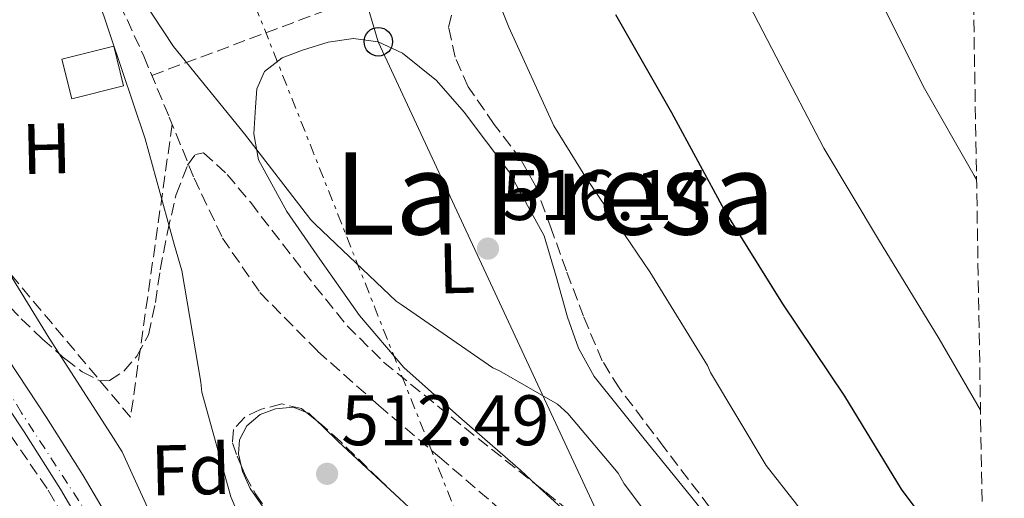
# Model space of a CAD drawing. Units: metres. Extents: x 613926 to 617393, y 4750197 to 4752568.
# Drawn here: x 617228 to 617365, y 4750473 to 4750540 of the extents above; entities that cross this region are included whole.
import ezdxf
from ezdxf.enums import TextEntityAlignment as Align

# ---------------------------------------------------------------- set-up
doc = ezdxf.new("R2010")
doc.units = ezdxf.units.M
doc.header["$MEASUREMENT"] = 0
for name, pattern in [('DGN Style 3', [2.435890702152634, 1.739921930109024, -0.6959687720436097]), ('DGN Style 4', [2.7856150101045474, 1.391937544087219, -0.6959687720436097, 0.001739921930109024, -0.6959687720436097]), ('DGN Style 7', [3.4798438602180486, 1.565929737098122, -0.6959687720436097, 0.5219765790327072, -0.6959687720436097])]:
    doc.linetypes.add(name, pattern=pattern)
for name, color, linetype, lineweight in [('Barranco lineal', 142, 'DGN Style 3', 13), ('Carretera', 9, 'Continuous', 0), ('Caseta-cabaña', 1, 'Continuous', 0), ('Cota de punto acotado terreno', 7, 'Continuous', 0), ('Curva de nivel directora', 30, 'Continuous', 30), ('Curva de nivel intermedia', 30, 'Continuous', 0), ('Eje de carretera', 7, 'DGN Style 4', 0), ('Estanque', 4, 'Continuous', 0), ('Etiqueta de uso rústico', 92, 'Continuous', 0), ('Etiqueta de zona arbolada', 92, 'Continuous', 0), ('Línea blanca (vial)', 7, 'Continuous', 13), ('Línea de cambio de uso (parcela vista)', 92, 'Continuous', 0), ('Línea eléctrica', 6, 'DGN Style 7', 0), ('Línea telefónica', 7, 'Continuous', 0), ('Poste telefónico', 7, 'Continuous', 0), ('Poste tendido eléctrico', 7, 'Continuous', 0), ('Punto acotado terreno (símbolo)', 7, 'Continuous', 0), ('Seto', 92, 'DGN Style 3', 0), ('Texto de rotulación de espacio menor sin especificar', 7, 'Continuous', 0), ('Zona arbolada', 92, 'DGN Style 3', 0)]:
    doc.layers.add(name, color=color, linetype=linetype, lineweight=lineweight)
doc.styles.add('Style-Arial', font='arial.ttf')

# ---------------------------------------------------------------- blocks, each defined once
blk = doc.blocks.new('5PATER')
at = {"layer": 'Estanque', "linetype": 'Continuous', "lineweight": 0}
h = blk.add_hatch(color=51, dxfattribs=at)
edge = h.paths.add_edge_path()
edge.add_ellipse((0, 0), major_axis=(-0.1095731443231308, -0.1110710700762829), ratio=0.9994222409660317, start_angle=0, end_angle=360)
blk = doc.blocks.new('5PTT')
at = {"layer": 'Poste tendido eléctrico', "color": 7, "linetype": 'Continuous', "lineweight": 30}
blk.add_circle((2.382683753967285e-05, 4.306399822235108e-05), 0.1995000005932858, dxfattribs=at)

msp = doc.modelspace()

# ---------------------------------------------------------------- linework, layer by layer
at = {"layer": 'Barranco lineal', "color": 142, "linetype": 'DGN Style 3', "lineweight": 13}
for points in [[(617190.6900000004, 4750554.560000001, 523.029999999999), (617199.4600000001, 4750530.25, 523.0200000000041), (617203.8099999996, 4750519.51, 522.8999999999943), (617208.8700000001, 4750509.060000001, 522.7599999999948), (617213.3300000001, 4750501.15, 522.6000000000058), (617218.1500000004, 4750493.449999999, 522.4400000000023), (617224.8600000005, 4750483.77, 522.3300000000017), (617231.5199999996, 4750474.060000001, 522.179999999993), (617235.8600000005, 4750466.52, 521.8300000000017), (617239.5199999996, 4750458.630000001, 521.4199999999983), (617243.6100000005, 4750448.130000001, 521.0099999999948), (617247.3300000001, 4750437.51, 520.6499999999943), (617251.5499999998, 4750424.52, 520.2899999999936), (617251.6500000004, 4750424.230000001, 520.279999999999)], [(617240.5099999999, 4750544.430000001, 514.6300000000047), (617244.9000000004, 4750534.859999999, 514.0599999999977), (617248.4600000001, 4750526.34, 513.8999999999943), (617251.9400000004, 4750517.77, 513.7400000000052), (617255.9100000003, 4750509.4, 513.3800000000047), (617261.1500000004, 4750501.77, 513.029999999999), (617269.2300000006, 4750493.560000001, 512.6699999999983), (617277.79, 4750485.960000001, 512.3899999999994), (617286.29, 4750478.710000001, 512.3999999999943), (617294.75, 4750471.430000001, 512.3899999999994)]]:
    msp.add_polyline3d(points, dxfattribs=at)
at = {"layer": 'Carretera', "color": 9, "linetype": 'Continuous', "lineweight": 0}
for points in [[(617200.0599999991, 4750546.090000001, 523.3999999999943), (617205.4799999995, 4750532.32, 523.4600000000064), (617209.2199999989, 4750522.880000001, 523.2100000000064), (617212.9800000007, 4750513.58, 522.9499999999971), (617215.2300000016, 4750508.939999999, 522.9600000000064), (617217.9099999993, 4750504.449999999, 522.9499999999971), (617224.5300000021, 4750494.4, 522.6100000000006), (617231.250000001, 4750484.270000001, 522.25), (617236.3999999987, 4750476.149999999, 522.1199999999953), (617241.3400000007, 4750467.75, 521.929999999993), (617245.23, 4750459.67, 521.5800000000017), (617248.339999999, 4750451.359999999, 521.2200000000012), (617253.8999999979, 4750434.66, 520.5399999999936), (617259.1299999983, 4750418.739999999, 519.320000000007), (617259.3799999986, 4750417.999999999, 519.8800000000047), (617260.6499999982, 4750414.080000001, 519.1900000000023), (617264.1100000005, 4750403.439999999, 519.3899999999994), (617268.8200000002, 4750388.77, 519.0500000000029), (617272.1299999983, 4750376.409999999, 518.8399999999965), (617274.4400000015, 4750363.74, 518.6600000000036)], [(617270.749999999, 4750363.210000001, 518.6600000000036), (617268.4899999992, 4750375.600000001, 518.8399999999965), (617265.2500000005, 4750387.720000002, 519.0500000000029), (617260.57, 4750402.29, 519.3899999999994), (617255.8400000003, 4750416.84, 519.8800000000047), (617255.5799999988, 4750417.630000001, 519.9100000000036), (617253.2199999985, 4750424.820000002, 520.1999999999971), (617250.3700000008, 4750433.489999999, 520.5399999999936), (617244.8299999976, 4750450.119999999, 521.2200000000012), (617241.8000000011, 4750458.199999999, 521.5800000000017), (617238.0500000005, 4750465.990000002, 521.929999999993), (617233.2199999981, 4750474.210000002, 522.1199999999953), (617228.1299999985, 4750482.25, 522.25), (617221.4200000007, 4750492.34, 522.6100000000006), (617214.7600000021, 4750502.470000002, 522.9499999999971), (617211.9500000003, 4750507.17, 522.9600000000064), (617209.5699999998, 4750512.070000002, 522.9499999999971), (617205.760000001, 4750521.499999999, 523.2100000000064), (617202.0199999994, 4750530.95, 523.4600000000064), (617196.5900000001, 4750544.740000002, 523.3999999999943)]]:
    msp.add_polyline3d(points, dxfattribs=at)
at = {"layer": 'Caseta-cabaña', "color": 1, "linetype": 'Continuous', "lineweight": 0, "extrusion": (0.07500719646089322, 0.02786612678165444, 0.9967935590970006), "elevation": 179193.6656653537, "flags": 128}
msp.add_lwpolyline([(4238187.110130209, -2225800.980241287), (4238187.929991575, -2225793.494579908), (4238193.591995131, -2225794.106637637), (4238192.778025202, -2225801.605114346), (4238187.110130209, -2225800.980241287)], close=True, dxfattribs=at)
msp.add_lwpolyline([(4238192.778025202, -2225801.605114346), (4238193.591995131, -2225794.106637637), (4238187.929991575, -2225793.494579908), (4238187.110130209, -2225800.980241287), (4238192.778025202, -2225801.605114346)], dxfattribs=at)
at = {"layer": 'Curva de nivel directora', "color": 30, "linetype": 'Continuous', "lineweight": 30, "elevation": 525.0000000000001, "flags": 128}
msp.add_lwpolyline([(617362.5099999993, 4750458.960000002), (617360.4199999995, 4750461.590000001), (617350.9899999994, 4750474.240000002), (617343.0599999989, 4750487.240000002), (617334.3799999997, 4750500.200000001), (617326.199999999, 4750513.279999999), (617318.8600000008, 4750526.930000001), (617310.9999999997, 4750540.680000001)], dxfattribs=at)
at = {"layer": 'Curva de nivel intermedia', "color": 30, "linetype": 'Continuous', "lineweight": 0, "flags": 128}
for points, elevation in [([(617361.5100000004, 4750517.609999998), (617361.2000000018, 4750518.160000001), (617354.0300000013, 4750530.689999999), (617348.0800000012, 4750542.66), (617340.9100000008, 4750557.769999998), (617333.7300000014, 4750574.720000001), (617328.2199999995, 4750588.079999999), (617323.480000001, 4750600.59), (617318.8099999994, 4750614.109999998), (617315.2000000018, 4750626.350000001), (617312.41, 4750651.980000001), (617310.9999999997, 4750668.52), (617309.3300000001, 4750677.04), (617295.5299999999, 4750692.359999999), (617288.9899999998, 4750697.61), (617280.3300000008, 4750708.33), (617272.1400000011, 4750723.76), (617267.3300000009, 4750735.960000001), (617263.4599999995, 4750748.230000001), (617258.2400000005, 4750763.269999999), (617253.1700000011, 4750777.560000001), (617249.4200000004, 4750790.739999998)], 535), ([(617362.0600000002, 4750485.289999999), (617356.2900000011, 4750495.3), (617347.7900000007, 4750509.180000001), (617340.1100000006, 4750521.980000001), (617333.47, 4750534.8), (617325.9599999997, 4750549.220000001), (617317.9900000013, 4750566.900000001), (617312.0099999999, 4750580.350000001), (617306.7200000016, 4750593.539999997), (617301.6100000018, 4750607.430000001), (617297.5300000005, 4750620.689999999), (617294.6400000004, 4750650.970000001), (617292.85, 4750665.220000001), (617291.8399999996, 4750669.909999999), (617281.1800000002, 4750684.140000001), (617277.2900000009, 4750687.480000001), (617268.1900000015, 4750699.109999999), (617258.75, 4750716.550000001), (617253.2200000002, 4750729.720000001), (617248.7800000012, 4750743.270000001), (617243.5700000009, 4750757.88), (617238.4099999999, 4750772.050000001), (617234.2800000015, 4750786.250000001)], 530.0000000000001), ([(617255.6200000008, 4750627.539999999), (617260.820000002, 4750612.859999998), (617265.3100000003, 4750598.5), (617267.4300000014, 4750593.84), (617274.5599999995, 4750580.640000001), (617282.7400000002, 4750567.529999999), (617289.9800000022, 4750554.119999998), (617290.2999999997, 4750553.199999999), (617296.0100000005, 4750538.939999999), (617302.3300000017, 4750525.119999999), (617306.9100000015, 4750517.720000001), (617315.7400000005, 4750504.66), (617323.8200000006, 4750491.529999998), (617324.2499999999, 4750490.560000001), (617332.0400000017, 4750477.519999999), (617336.3200000019, 4750472.109999999), (617345.6100000015, 4750459.3), (617354.730000001, 4750446.619999999), (617362.9200000007, 4750434.84)], 520), ([(617263.1800000002, 4750458.789999997), (617257.0800000003, 4750473.16), (617253.0300000003, 4750487.789999999), (617252.8800000005, 4750489.189999999), (617250.2300000017, 4750504.869999998), (617249.1900000002, 4750508.34), (617245.0599999996, 4750523.310000001), (617240.1800000002, 4750537.859999999), (617236.3800000004, 4750549.16)], 515.0000000000001), ([(617240.4800000018, 4750549.279999999), (617249.0700000017, 4750536.21), (617259.0100000015, 4750524.01), (617268.2699999998, 4750511.939999998), (617268.9500000014, 4750511.300000001), (617280.2500000002, 4750500.539999999), (617281.0900000007, 4750499.990000002), (617293.7700000008, 4750491.2), (617294.7200000008, 4750490.8), (617302.8500000001, 4750486.119999999), (617304.2899999997, 4750484.84), (617311.3400000016, 4750476.439999999), (617312.1799999998, 4750474.949999998), (617315.3100000012, 4750470.830000001)], 515.0000000000001), ([(617247.2800000013, 4750467.560000001), (617241.85, 4750479.470000001), (617240.3400000011, 4750481.859999999), (617231.6600000019, 4750495.369999998), (617223.3899999994, 4750508.769999999)], 520)]:
    msp.add_lwpolyline(points, dxfattribs=dict(at, elevation=elevation))
at = {"layer": 'Eje de carretera', "color": 7, "linetype": 'DGN Style 4', "lineweight": 0}
msp.add_polyline3d([(617275.239999999, 4750252.740000002, 515.8800000000048), (617273.1900000017, 4750286.760000002, 517.050000000003), (617273.9699999995, 4750336.630000001, 518.320000000007), (617272.9300000002, 4750359.230000001, 518.6100000000007), (617269.0299999998, 4750379.310000001, 518.8999999999943), (617245.670000002, 4750452.810000001, 521.320000000007), (617238.9299999984, 4750467.770000001, 521.9499999999971), (617227.7699999983, 4750484.920000001, 522.3200000000071), (617215.309999997, 4750505.17, 522.9499999999972), (617209.6000000007, 4750515.300000002, 523.029999999999), (617186.8099999985, 4750574.810000001, 523.779999999999), (617167.8599999987, 4750632.210000001, 525.279999999999), (617147.8999999985, 4750705.27, 528.3099999999978), (617133.8799999994, 4750755.140000002, 530.4199999999983), (617127.1799999983, 4750780.11, 531.4600000000065), (617115.239999998, 4750810.240000002, 533.5800000000019)], dxfattribs=at)
at = {"layer": 'Línea blanca (vial)', "color": 7, "linetype": 'Continuous', "lineweight": 13}
for points in [[(617188.5300000019, 4750576.580000003, 523.8099999999978), (617194.690000002, 4750559.86, 523.3999999999943), (617200.0599999987, 4750546.090000002, 523.3999999999943), (617205.4799999989, 4750532.32, 523.4600000000065), (617209.2199999985, 4750522.880000002, 523.2100000000064), (617212.9800000002, 4750513.580000001, 522.9499999999972), (617215.230000001, 4750508.940000001, 522.9600000000064), (617217.9099999988, 4750504.45, 522.9499999999972), (617224.5300000017, 4750494.4, 522.6100000000006), (617231.2500000006, 4750484.270000001, 522.2500000000001), (617236.3999999983, 4750476.15, 522.1199999999953), (617241.3400000002, 4750467.750000001, 521.929999999993), (617245.2299999994, 4750459.670000001, 521.5800000000017), (617248.3399999986, 4750451.36, 521.2200000000013), (617253.8999999975, 4750434.660000001, 520.5399999999937), (617259.1299999978, 4750418.74, 519.320000000007)], [(617196.5899999996, 4750544.740000002, 523.3999999999943), (617202.0199999989, 4750530.95, 523.4600000000065), (617205.7600000006, 4750521.5, 523.2100000000064), (617209.5699999994, 4750512.070000002, 522.9499999999972), (617211.9499999998, 4750507.17, 522.9600000000064), (617214.7600000016, 4750502.470000002, 522.9499999999972), (617221.4200000003, 4750492.34, 522.6100000000006), (617228.129999998, 4750482.25, 522.2500000000001), (617233.2199999976, 4750474.210000004, 522.1199999999953), (617238.05, 4750465.990000002, 521.929999999993), (617241.8000000007, 4750458.199999999, 521.5800000000017), (617244.829999997, 4750450.119999999, 521.2200000000013), (617250.3700000005, 4750433.49, 520.5399999999937), (617253.219999998, 4750424.820000002, 520.1999999999971)]]:
    msp.add_polyline3d(points, dxfattribs=at)
at = {"layer": 'Línea de cambio de uso (parcela vista)', "color": 92, "linetype": 'Continuous', "lineweight": 0, "elevation": 512.8999999999943, "flags": 128}
for points in [[(617267.5883999999, 4750485.024599999), (617268, 4750484.869999999), (617269.0645000003, 4750483.846799999)], [(617269.0645000003, 4750483.846799999), (617270.0599999996, 4750482.890000001), (617272.0999999996, 4750480.9), (617280.0800000001, 4750473.470000001), (617280.6552999998, 4750472.9385)], [(617280.6552999998, 4750472.9385), (617286.2712000003, 4750467.749700001)]]:
    msp.add_lwpolyline(points, dxfattribs=at)
at = {"layer": 'Línea de cambio de uso (parcela vista)', "color": 92, "linetype": 'Continuous', "lineweight": 0}
for points in [[(617299.7460000003, 4750474.9345, 513.8053000000073), (617297.6299999999, 4750476.869999999, 513.8000000000029), (617289.4500000002, 4750484.02, 514.029999999999), (617281.3099999996, 4750491.27, 514.25), (617275.0899999999, 4750498.539999999, 514.4499999999971), (617269.54, 4750506.439999999, 514.570000000007), (617264.9000000004, 4750513.109999999, 514.570000000007), (617260.9600000001, 4750520.33, 514.570000000007), (617260.2800000003, 4750524, 514.570000000007), (617260.5199999996, 4750527.75, 514.570000000007), (617260.7400000002, 4750530.289999999, 514.5899999999965), (617261.7999999998, 4750532.74, 514.6300000000047), (617264.2599999999, 4750534.640000001, 514.6999999999971), (617267.1100000005, 4750535.689999999, 514.7599999999948), (617270.6900000004, 4750536.83, 514.7899999999936), (617274.2800000003, 4750537.350000001, 514.820000000007), (617277.7300000006, 4750536.890000001, 514.9199999999983), (617281.1200000001, 4750535.300000001, 515.0200000000041), (617285.8899999997, 4750531.480000001, 515.1499999999943), (617289.7599999999, 4750527.050000001, 515.2700000000041), (617296.0099999999, 4750518.699999999, 515.4499999999971), (617300.9600000001, 4750509.699999999, 515.5899999999965), (617302.6500000004, 4750504.02, 515.6399999999994), (617304.2300000006, 4750498.310000001, 515.6600000000036), (617305.7699999996, 4750493.980000001, 515.6399999999994), (617307.9400000004, 4750489.99, 515.5899999999965), (617314.7699999996, 4750481.49, 515.3300000000017), (617321.6299999999, 4750473.029999999, 515.1399999999994), (617329.3499999996, 4750463.430000001, 515.3399999999965)], [(617258.5100999996, 4750477.556399999, 513.075800000006), (617258.1500000004, 4750479.180000001, 513.029999999999), (617258.2699999996, 4750481.130000001, 513), (617259.2999999998, 4750483.08, 512.9700000000012), (617261.2000000002, 4750484.680000001, 512.929999999993), (617263.3300000001, 4750485.449999999, 512.8999999999943), (617265.79, 4750485.699999999, 512.8999999999943), (617267.5883999999, 4750485.024599999, 512.8999999999943)], [(617269.0094999997, 4750461.685900001, 513.3266000000004), (617266.4699999997, 4750465.029999999, 513.2899999999936), (617263.0999999996, 4750469.539999999, 513.2299999999959), (617259.8099999996, 4750474.310000001, 513.1600000000036), (617258.7000000002, 4750476.699999999, 513.1000000000058), (617258.5100999996, 4750477.556399999, 513.075800000006)], [(617320.9057999998, 4750457.6118, 513.4410999999964), (617318.6200000001, 4750459.029999999, 513.5599999999977), (617313.5700000003, 4750462.279999999, 513.8600000000006), (617305.5999999996, 4750469.58, 513.820000000007), (617299.7460000003, 4750474.9345, 513.8053000000073)]]:
    msp.add_polyline3d(points, dxfattribs=at)
at = {"layer": 'Línea eléctrica', "color": 6, "linetype": 'DGN Style 7', "lineweight": 0}
msp.add_polyline3d([(617365.3999999977, 4750289.579999999, 518.679999999993), (617322.5899999995, 4750385.189999999, 510.75), (617239.5300000003, 4750594.84, 516.9799999999959), (617155.9099999998, 4750785.500000001, 523.4700000000012), (617055.4499999996, 4750860.86, 545), (616960.3700000017, 4750929.240000002, 565), (616896.1100000005, 4751035.59, 557.429999999993), (616889.6599999996, 4751050.150000001, 559.3300000000017)], dxfattribs=at)
at = {"layer": 'Línea telefónica', "color": 7, "linetype": 'Continuous', "lineweight": 0}
msp.add_polyline3d([(616954.3500000024, 4751037.96, 550.8800000000047), (617012.3799999999, 4750955.75, 551.1300000000047), (617197.7600000014, 4750807.58, 523.4600000000064), (617277.7299999994, 4750536.890000001, 514.9199999999983), (617352.6400000015, 4750375.890000001, 515), (617364.3299999993, 4750352.52, 519.3600000000006)], dxfattribs=at)
at = {"layer": 'Seto', "color": 92, "linetype": 'DGN Style 3', "lineweight": 0, "extrusion": (-0.07518554033090832, -0.02806075374664951, 0.9967746629124957), "elevation": -179199.1370548331, "flags": 128}
msp.add_lwpolyline([(-4234834.006855845, 2232177.750602258), (-4234834.006855845, 2232220.615950734)], dxfattribs=at)
at = {"layer": 'Seto', "color": 92, "linetype": 'DGN Style 3', "lineweight": 0}
msp.add_polyline3d([(617248.8700000001, 4750525.33, 513.8800000000047), (617243.04, 4750484.300000001, 517.1300000000047), (617226.4000000004, 4750504.140000001, 519.3099999999977), (617215.7199999997, 4750523.720000001, 520.4600000000064), (617205.0899999999, 4750548.109999999, 521.3500000000058), (617193.7599999999, 4750577.869999999, 521.6100000000006), (617198.5599999996, 4750582.470000001, 520.9100000000036), (617210.1500000004, 4750588.75, 518.4700000000012), (617215.9699999997, 4750590.859999999, 517.320000000007), (617224.3200000003, 4750583.210000001, 515.679999999993)], dxfattribs=at)
at = {"layer": 'Zona arbolada', "color": 92, "linetype": 'DGN Style 3', "lineweight": 0, "elevation": 512.9700000000012, "flags": 128}
msp.add_lwpolyline([(617269.0645000003, 4750483.846799999), (617267.5883999999, 4750485.024599999)], dxfattribs=at)
at = {"layer": 'Zona arbolada', "color": 92, "linetype": 'DGN Style 3', "lineweight": 0}
for points in [[(617356.0099999999, 4750839.550000001, 571.2400000000052), (617362.6500000004, 4750451.109999999, 522.6699999999983), (617353.3300000001, 4750453.359999999, 520.6699999999983), (617342.8700000001, 4750455.890000001, 518.3699999999953), (617339.2300000006, 4750456.140000001, 517.0599999999977), (617337.5300000003, 4750456.430000001, 516.3899999999994), (617336.1500000004, 4750457.359999999, 516.070000000007), (617330.1299999999, 4750464.529999999, 515.779999999999), (617324.1200000001, 4750471.699999999, 515.4900000000052), (617317.7800000003, 4750480.050000001, 515.9100000000036), (617311.4500000002, 4750488.4, 516.3300000000017), (617309.0899999999, 4750492.199999999, 516.4499999999971), (617306.4600000001, 4750498.430000001, 516.5), (617304.0899999999, 4750504.789999999, 516.4499999999971), (617301.9299999997, 4750510.75, 516.1999999999971), (617299.7400000002, 4750516.689999999, 515.9400000000023), (617297.7400000002, 4750520.32, 515.9400000000023), (617293.9699999997, 4750525.32, 516.0899999999965), (617290.3300000001, 4750530.58, 516.4499999999971), (617288.5, 4750534.730000001, 516.8300000000017), (617287.5800000001, 4750538.9, 517.2899999999936), (617288.1900000004, 4750541.529999999, 517.6399999999994)], [(617362.6500000004, 4750451.109999999, 522.6699999999983), (617353.3300000001, 4750453.359999999, 520.6699999999983), (617342.8700000001, 4750455.890000001, 518.3699999999953), (617339.2300000006, 4750456.140000001, 517.0599999999977), (617337.5300000003, 4750456.430000001, 516.3899999999994), (617336.1500000004, 4750457.359999999, 516.070000000007), (617330.1299999999, 4750464.529999999, 515.779999999999), (617324.1200000001, 4750471.699999999, 515.4900000000052), (617317.7800000003, 4750480.050000001, 515.9100000000036), (617311.4500000002, 4750488.4, 516.3300000000017), (617309.0899999999, 4750492.199999999, 516.4499999999971), (617306.4600000001, 4750498.430000001, 516.5), (617304.0899999999, 4750504.789999999, 516.4499999999971), (617301.9299999997, 4750510.75, 516.1999999999971), (617299.7400000002, 4750516.689999999, 515.9400000000023), (617297.7400000002, 4750520.32, 515.9400000000023), (617293.9699999997, 4750525.32, 516.0899999999965), (617290.3300000001, 4750530.58, 516.4499999999971), (617288.5, 4750534.730000001, 516.8300000000017), (617287.5800000001, 4750538.9, 517.2899999999936), (617288.1900000004, 4750541.529999999, 517.6399999999994)], [(617221.0599999996, 4750505.050000001, 520.4499999999971), (617227.7300000006, 4750498.100000001, 519.5899999999965), (617230.6900000004, 4750495.230000001, 518.6499999999943), (617233.8799999999, 4750492.470000001, 517.6699999999983), (617236.2800000003, 4750490.66, 517.320000000007), (617238.7400000002, 4750489.4, 516.9700000000012), (617240.0800000001, 4750489.42, 516.7700000000041), (617242.0899999999, 4750490.730000001, 516.4900000000052), (617243.9199999999, 4750492.859999999, 516.1999999999971), (617245.5599999996, 4750495.859999999, 515.8500000000058), (617246.5199999996, 4750500.390000001, 515.4400000000023), (617247.1900000004, 4750504.949999999, 515.1100000000006), (617248.2100000001, 4750510.230000001, 514.8300000000017), (617249.4299999997, 4750515.51, 514.7299999999959), (617251.0300000003, 4750519.600000001, 514.7599999999948), (617252.1100000005, 4750521.119999999, 514.779999999999), (617253.2699999996, 4750521.34, 514.7899999999936), (617256.5700000003, 4750518.310000001, 514.8000000000029), (617259.8600000005, 4750514.359999999, 514.7899999999936), (617268.8099999996, 4750502.77, 514.7200000000012), (617273.3600000005, 4750497.119999999, 514.6900000000023), (617278.4800000006, 4750492.02, 514.6600000000036), (617289.79, 4750482.84, 514.6600000000036), (617301.2000000002, 4750473.779999999, 514.6600000000036), (617310.9500000002, 4750465.859999999, 514.6699999999983)], [(617221.0599999996, 4750505.050000001, 520.4499999999971), (617227.7300000006, 4750498.100000001, 519.5899999999965), (617230.6900000004, 4750495.230000001, 518.6499999999943), (617233.8799999999, 4750492.470000001, 517.6699999999983), (617236.2800000003, 4750490.66, 517.320000000007), (617238.7400000002, 4750489.4, 516.9700000000012), (617240.0800000001, 4750489.42, 516.7700000000041), (617242.0899999999, 4750490.730000001, 516.4900000000052), (617243.9199999999, 4750492.859999999, 516.1999999999971), (617245.5599999996, 4750495.859999999, 515.8500000000058), (617246.5199999996, 4750500.390000001, 515.4400000000023), (617247.1900000004, 4750504.949999999, 515.1100000000006), (617248.2100000001, 4750510.230000001, 514.8300000000017), (617249.4299999997, 4750515.51, 514.7299999999959), (617251.0300000003, 4750519.600000001, 514.7599999999948), (617252.1100000005, 4750521.119999999, 514.779999999999), (617253.2699999996, 4750521.34, 514.7899999999936), (617256.5700000003, 4750518.310000001, 514.8000000000029), (617259.8600000005, 4750514.359999999, 514.7899999999936), (617268.8099999996, 4750502.77, 514.7200000000012), (617273.3600000005, 4750497.119999999, 514.6900000000023), (617278.4800000006, 4750492.02, 514.6600000000036), (617289.79, 4750482.84, 514.6600000000036), (617299.7460000003, 4750474.9345, 514.6600000000036)], [(617267.5883999999, 4750485.024599999, 512.9700000000012), (617266.9800000006, 4750485.51, 512.9700000000012), (617264.2100000001, 4750486.15, 512.9700000000012), (617261.2199999997, 4750485.380000001, 512.9700000000012), (617259.0199999996, 4750484.300000001, 512.9700000000012), (617257.4400000004, 4750482.57, 512.9700000000012), (617257.3099999996, 4750480.699999999, 512.9700000000012), (617257.9500000002, 4750478.859999999, 512.9700000000012), (617258.5100999996, 4750477.556399999, 512.9940999999963)], [(617280.6552999998, 4750472.9385, 513.0097999999998), (617277.9400000004, 4750475.539999999, 512.9900000000052), (617272.4800000006, 4750480.84, 512.9700000000012), (617269.7999999998, 4750483.26, 512.9700000000012), (617269.0645000003, 4750483.846799999, 512.9700000000012)], [(617258.5100999996, 4750477.556399999, 512.9940999999963), (617259.1100000005, 4750476.16, 513.0200000000041), (617260.5099999999, 4750473.609999999, 513.1000000000058), (617262.1399999997, 4750471.300000001, 513.0899999999965), (617263.7800000003, 4750469, 513.1000000000058), (617266.75, 4750464.84, 513.2200000000012), (617269.0094999997, 4750461.685900001, 513.3185999999987)], [(617299.7460000003, 4750474.9345, 514.6600000000036), (617301.2000000002, 4750473.779999999, 514.6600000000036), (617310.9500000002, 4750465.859999999, 514.6699999999983), (617320.6600000003, 4750457.850000001, 514.529999999999)]]:
    msp.add_polyline3d(points, dxfattribs=at)

# ---------------------------------------------------------------- block references
at = {"layer": 'Poste telefónico', "color": 7, "linetype": 'Continuous', "lineweight": 0, "xscale": 10, "yscale": 10, "zscale": 10}
msp.add_blockref('5PTT', (617277.7299999994, 4750536.890000001, 514.9199999999983), dxfattribs=at)
at = {"layer": 'Punto acotado terreno (símbolo)', "color": 7, "linetype": 'Continuous', "lineweight": 0, "xscale": 10, "yscale": 10, "zscale": 10}
for p in [(617293.0899999992, 4750507.920000002, 516.1399999999994), (617270.5599999985, 4750476.369999999, 512.4900000000052)]:
    msp.add_blockref('5PATER', p, dxfattribs=at)

# ---------------------------------------------------------------- texts
at = {"layer": 'Cota de punto acotado terreno', "color": 7, "linetype": 'Continuous', "lineweight": 0, "style": 'Style-Arial'}
for s, p in [('516.14', (617295.07, 4750511.92, 516.1399999999994)), ('512.49', (617272.5399999993, 4750480.37, 512.4900000000052))]:
    msp.add_text(s, height=7.000000000000002, dxfattribs=at).set_placement(p)
at = {"layer": 'Etiqueta de uso rústico', "color": 92, "linetype": 'Continuous', "lineweight": 0, "style": 'Style-Arial'}
for s, p in [('H', (617231.2812025773, 4750521.929228933, 517.6499999999943)), ('L', (617288.7109200553, 4750505.184230058, 515.6699999999983))]:
    msp.add_text(s, height=7.000000000000002, rotation=1.30392, dxfattribs=at).set_placement(p, align=Align.MIDDLE_CENTER)
at = {"layer": 'Etiqueta de zona arbolada', "color": 92, "linetype": 'Continuous', "lineweight": 0, "style": 'Style-Arial'}
msp.add_text('Fd', height=7.000000000000002, rotation=1.30392, dxfattribs=at).set_placement((617251.4460875505, 4750476.949233571, 517.3699999999953), align=Align.MIDDLE_CENTER)
at = {"layer": 'Texto de rotulación de espacio menor sin especificar', "color": 7, "linetype": 'Continuous', "lineweight": 0, "style": 'Style-Arial'}
msp.add_text('La Presa', height=11.5, dxfattribs=at).set_placement((617302.4683378155, 4750515.640010002, 515.570000000007), align=Align.MIDDLE_CENTER)

doc.saveas('drawing.dxf')
